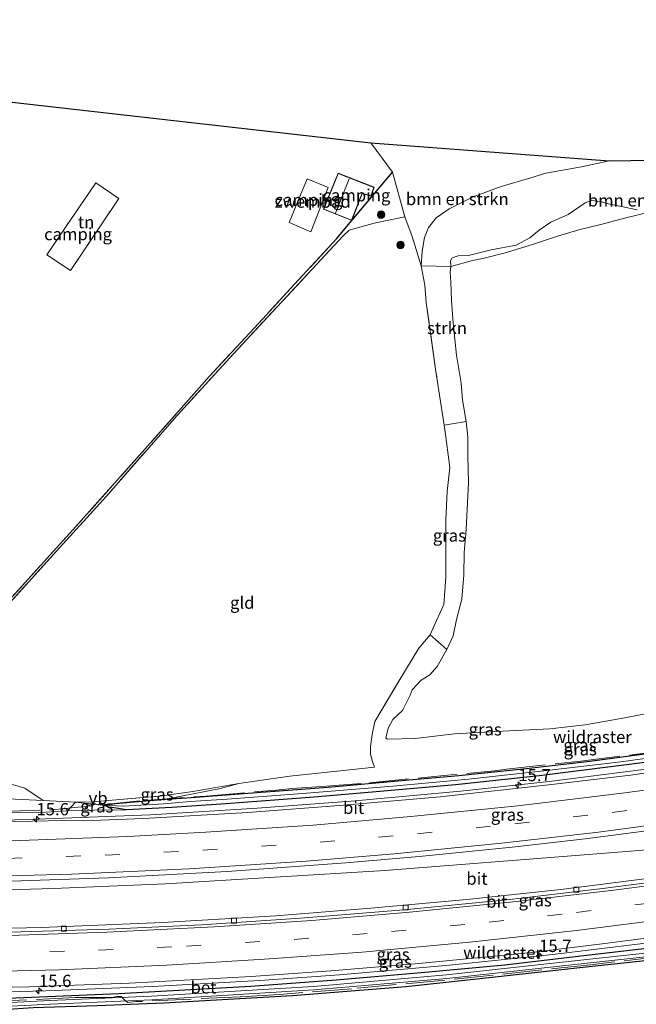
# Model space of a CAD drawing. Units: metres. Extents: x 190000 to 196283, y 318750 to 325001.
# Drawn here: x 193333 to 193459, y 320323 to 320524 of the extents above; entities that cross this region are included whole.
import ezdxf
from ezdxf.enums import TextEntityAlignment as Align

# ---------------------------------------------------------------- set-up
doc = ezdxf.new("R2010")
doc.units = ezdxf.units.M
doc.linetypes.add('IE-TERREINAFSCHEIDING', pattern=[10, 8, -2])
doc.linetypes.add('VW-3-9_STREEP', pattern=[12, 3, -9])
doc.layers.get('0').update_dxf_attribs({"lineweight": 25})
for name, color, linetype, lineweight in [('B-ME-AM-KILOMETR-S-B1', 7, 'Continuous', 18), ('B-ME-BV-GELEIDECONSTRUCTIE-GELEIDERAIL-L-B1', 213, 'BV-GELEIDERAIL', 18), ('B-ME-GR-BOMENSTRUIKEN-GV-B6', 93, 'Continuous', 18), ('B-ME-GR-BOOM-S-B1', 93, 'Continuous', 18), ('B-ME-GR-STRUIKEN-GV-B6', 93, 'Continuous', 18), ('B-ME-GW-KRUINLIJN-L-B1', 93, 'Continuous', 18), ('B-ME-GW-TEENLIJN-L-B1', 93, 'Continuous', 18), ('B-ME-IE-GRASLAND-GV-B6', 93, 'Continuous', 18), ('B-ME-IE-GRONDWERKLIJN-GROND_INGERICHT-GV-B6', 253, 'Continuous', 18), ('B-ME-IE-TERREINAFSCHEIDING-RASTERHEKWERK-L-B1', 8, 'IE-TERREINAFSCHEIDING', 18), ('B-ME-KG-KADASTRAAL-DAKRAND-L-B1', 13, 'Continuous', 18), ('B-ME-KG-KADASTRAAL-NOKLIJN-L-B1', 13, 'Continuous', 18), ('B-ME-VH-VERH_SOORT-BETON-OVERIG-GV-B6', 8, 'IE-TERREINAFSCHEIDING-NATUURLIJK-HOUTWAL', 18), ('B-ME-VH-VERH_SOORT-BITUMEN-GV-B6', 8, 'IE-TERREINAFSCHEIDING-NATUURLIJK-HOUTWAL', 18), ('B-ME-VV-KOLK-S-B1', 8, 'Continuous', 18), ('B-ME-VW-MARKERING-39STREEP-015-L-B1', 255, 'VW-3-9_STREEP', 18), ('B-ME-VW-MARKERING-STREEP-015-L-B1', 7, 'Continuous', 18), ('B-ME-VW-MEUBILAIR_WEGMEUBILAIR-VERKEERSBORD-S-B1', 8, 'Continuous', 18)]:
    doc.layers.add(name, color=color, linetype=linetype, lineweight=lineweight)
for name, color, linetype in [('B-ME-GW-INSTEEKWATERGANG-L-B1', 10, 'Continuous'), ('B-ME-IE-TERREINAFSCHEIDING-HAAG-L-B1', 10, 'Continuous'), ('B-ME-KG-KADASTRAAL-OPNAMEDTMGRENS-L-B1', 10, 'Continuous')]:
    doc.layers.add(name, color=color, linetype=linetype)
doc.styles.add('NLCS-ISO', font='NLCS-ISO.TTF')
doc.linetypes.add('BV-GELEIDERAIL', pattern='A,10,-3,[108,NLCS.SHX,S=1,R=0,X=0,Y=0],-3', length=16)
doc.linetypes.add('IE-TERREINAFSCHEIDING-NATUURLIJK-HOUTWAL', pattern='A,7,-1.5,[67,NLCS.SHX,S=0.75,R=45,X=0,Y=0],-1.5,7,-1.5,[70,NLCS.SHX,S=0.75,R=0,X=0,Y=0],-1.5', length=20)

# ---------------------------------------------------------------- blocks, each defined once
blk = doc.blocks.new('hecto')
for p, q in [((0, 0.625), (-0.625, 0)), ((0, -0.625), (0, 0.625)), ((-0.625, 0), (0.625, 0)), ((0.625, 0), (0, -0.625))]:
    blk.add_line(p, q)
blk = doc.blocks.new('boom')
h = blk.add_hatch(color=256)
edge = h.paths.add_edge_path()
edge.add_arc((0, 0), 0.75, 0, 360)
blk.add_circle((0, 0), 0.75)
blk = doc.blocks.new('kolk')
blk.add_lwpolyline([(-0.5, -0.5), (0.5, -0.5), (0.5, 0.5), (-0.5, 0.5)], close=True)
blk = doc.blocks.new('verkeersbord')
for p, q in [((0, 0.75), (-0.75, -0.625)), ((0.75, -0.625), (0, 0.75)), ((-0.75, -0.625), (0.75, -0.625))]:
    blk.add_line(p, q)

msp = doc.modelspace()

# ---------------------------------------------------------------- linework, layer by layer
at = {"layer": 'B-ME-BV-GELEIDECONSTRUCTIE-GELEIDERAIL-L-B1'}
for points in [[(193251.633, 320360.8637, 108.714), (193257.5434, 320360.6042, 108.7856), (193277.523, 320360.1295, 109.0768), (193297.441, 320359.9425, 109.3491), (193318.8213, 320360.1158, 109.6397), (193335.1376, 320360.5049, 109.8542), (193360.1192, 320361.4824, 110.1633), (193381.9164, 320362.8075, 110.4764), (193401.9517, 320364.3069, 110.7098), (193423.4996, 320366.2869, 110.9871), (193441.6007, 320368.2827, 111.1596), (193465.19, 320371.2409, 111.4064), (193480.5791, 320373.4205, 111.5463), (193506.4697, 320377.6195, 111.7235), (193530.778, 320381.9297, 111.8514), (193551.4123, 320385.9195, 111.9593), (193585.3279, 320392.8699, 112.1453), (193606.0777, 320397.2879, 112.2946)], [(193254.9982, 320346.4873, 108.9437), (193260.9131, 320346.2588, 109.0178), (193280.7241, 320345.8674, 109.2726), (193305.79, 320345.7168, 109.6184), (193323.9314, 320345.9124, 109.8417), (193340.3305, 320346.3869, 110.0899), (193363.2076, 320347.3689, 110.4025), (193408.0103, 320350.0532, 110.9647), (193449.6512, 320353.3742, 111.4296), (193476.9993, 320355.5294, 111.7513), (193491.5043, 320356.9441, 111.9428), (193513.28, 320359.3909, 112.2011), (193538.7335, 320362.5425, 112.3962), (193547.7084, 320363.8962, 112.4733), (193556.806, 320365.5867, 112.4985), (193569.2475, 320368.1989, 112.5821), (193589.8147, 320373.2828, 112.0709)], [(193261.8676, 320325.4604, 109.4047), (193280.9015, 320324.9895, 109.6732), (193298.5962, 320324.839, 109.8971), (193320.4913, 320325.0277, 110.1561), (193338.734, 320325.4927, 110.4002), (193360.559, 320326.336, 110.6899), (193382.4889, 320327.5732, 110.9546), (193398.7567, 320328.7482, 111.1635), (193421.2671, 320330.7485, 111.4574), (193442.3239, 320332.9248, 111.6675), (193460.2316, 320335.1133, 111.907), (193486.153, 320338.6715, 112.2266), (193503.2096, 320341.3138, 112.3589), (193526.6472, 320345.417, 112.5396), (193549.6805, 320349.748, 112.6771), (193589.1065, 320357.8267, 112.6991), (193615.2204, 320363.4302, 112.6963)]]:
    msp.add_polyline3d(points, dxfattribs=at)
at = {"layer": 'B-ME-GR-BOMENSTRUIKEN-GV-B6'}
for points in [[(193405.157, 320498.815, 108.866), (193453.841, 320495.147, 108.062), (193448.187, 320493.897, 108.313), (193440.926, 320492.59, 108.454), (193437.86, 320491.665, 108.493), (193431.819, 320489.868, 108.544), (193426.103, 320487.79, 108.752), (193421.188, 320485.334, 109.086), (193418.486, 320483.5, 109.215), (193416.92, 320481.536, 109.474), (193416.148, 320479.448, 109.572), (193415.628, 320476.652, 109.82), (193415.432, 320473.645, 109.922), (193413.629, 320479.668, 109.643), (193412.132, 320483.689, 109.423), (193409.623, 320492.805, 108.835), (193405.157, 320498.815, 108.866)], [(193459.58, 320485.128, 112.182), (193456.403, 320485.825, 112.123), (193453.629, 320486.327, 112.151), (193452.106, 320486.819, 112.001), (193450.224, 320487.008, 111.99), (193448.976, 320486.578, 111.962), (193445.477, 320484.177, 112.202), (193441.931, 320482.617, 112.19), (193439.565, 320480.994, 112.358), (193437.628, 320479.386, 112.425), (193434.839, 320477.874, 112.468), (193429.725, 320476.981, 112.488), (193425.11, 320475.819, 112.48), (193423.025, 320475.707, 112.472), (193421.805, 320475.318, 112.335), (193421.462, 320474.684, 112.331), (193421.483, 320473.574, 112.343), (193415.432, 320473.645, 109.922), (193415.628, 320476.652, 109.82), (193416.148, 320479.448, 109.572), (193416.92, 320481.536, 109.474), (193418.486, 320483.5, 109.215), (193421.188, 320485.334, 109.086), (193426.103, 320487.79, 108.752), (193431.819, 320489.868, 108.544), (193437.86, 320491.665, 108.493), (193440.926, 320492.59, 108.454), (193448.187, 320493.897, 108.313), (193453.841, 320495.147, 108.062), (193502.624, 320495.889, 112.315)], [(193464.181, 320374.344, 110.632), (193449.904, 320372.443, 110.361), (193436.897, 320370.912, 110.181), (193423.166, 320369.459, 110.083), (193412.179, 320368.539, 109.933), (193396.46, 320367.087, 109.659), (193379.152, 320365.818, 109.478), (193367.594, 320364.941, 109.459), (193363.289, 320364.654, 109.408), (193374.472, 320366.86, 109.965), (193378.179, 320367.849, 110.169), (193388.612, 320369.361, 110.769), (193405.912, 320371.186, 111.483), (193405.511, 320372.365, 111.495), (193405.105, 320373.844, 111.546), (193405.075, 320375.407, 111.534), (193405.445, 320377.87, 111.648), (193406.006, 320380.505, 111.735), (193410.892, 320388.786, 111.852), (193414.997, 320395.493, 111.841), (193417.3, 320398.213, 111.927), (193420.717, 320395.253, 114.14), (193418.697, 320391.806, 114.144), (193417.188, 320390.098, 114.018), (193415.48, 320389.002, 113.861), (193413.639, 320386.999, 113.877), (193413.221, 320385.889, 113.916), (193411.663, 320382.76, 113.787), (193409.665, 320380.906, 113.681), (193408.739, 320379.178, 113.716), (193408.203, 320377.129, 113.873), (193408.603, 320376.899, 113.857), (193414.235, 320377.076, 114.132), (193422.229, 320377.988, 114.222), (193432.051, 320378.571, 114.273), (193441.756, 320379.063, 114.375), (193448.935, 320379.827, 114.489), (193457.046, 320381.246, 114.752), (193464.088, 320382.652, 115.196)], [(193250.935, 320362.795, 107.665), (193247.462, 320372.213, 102.132), (193263.607, 320370.44, 102.721), (193286.84, 320367.44, 104.467), (193307.244, 320365.851, 106.209), (193322.355, 320365.112, 106.924), (193338.227, 320364.354, 108.187), (193344.783, 320364.057, 108.454), (193343.163, 320362.301, 109.086), (193338.659, 320362.022, 109.035), (193326.778, 320361.758, 108.74), (193311.756, 320361.429, 108.47), (193297.374, 320361.57, 108.336), (193280.158, 320361.866, 108.054), (193265.53, 320362.461, 107.909), (193250.935, 320362.795, 107.665)], [(193356.034, 320322.696, 109.831), (193362.881, 320322.963, 109.875), (193389.176, 320324.483, 110.302), (193412.293, 320326.316, 110.487), (193426.852, 320327.84, 110.648), (193451.034, 320330.521, 110.918), (193463.186, 320331.842, 111.064), (193485.279, 320334.866, 111.417), (193508.821, 320338.387, 111.719), (193540.588, 320344.306, 112.052), (193556.713, 320347.87, 111.75), (193557.757, 320348.014, 111.872), (193558.044, 320348.054, 111.872), (193559.533, 320347.544, 111.901), (193561.634, 320340.269, 119.019)]]:
    msp.add_polyline3d(points, dxfattribs=at)
at = {"layer": 'B-ME-GR-STRUIKEN-GV-B6'}
msp.add_polyline3d([(193421.483, 320473.574, 112.343), (193421.404, 320472.331, 112.478), (193421.488, 320470.403, 112.543), (193421.675, 320466.584, 112.774), (193421.966, 320461.992, 112.88), (193422.685, 320455.403, 112.986), (193423.605, 320449.721, 113.202), (193423.882, 320446.311, 113.332), (193424.672, 320441.848, 113.332), (193420.165, 320441.076, 110.856), (193418.462, 320452.108, 110.769), (193416.479, 320466.174, 110.22), (193416.198, 320469.721, 110.094), (193415.432, 320473.645, 109.922), (193421.483, 320473.574, 112.343)], dxfattribs=at)
at = {"layer": 'B-ME-GW-INSTEEKWATERGANG-L-B1'}
for points in [[(193462.763, 320372.339, 110.542), (193439.557, 320369.457, 110.177), (193422.451, 320367.574, 110.008), (193406.979, 320366.187, 109.922), (193393.571, 320365.032, 109.839), (193375.506, 320363.695, 109.521), (193364.494, 320362.949, 109.408), (193355.181, 320362.503, 109.298), (193353.613, 320362.722, 109.129), (193351.677, 320363.001, 108.996), (193350.41, 320363.42, 108.819), (193352.939, 320363.752, 108.897), (193356.882, 320364.076, 109.18), (193363.289, 320364.654, 109.408), (193367.594, 320364.941, 109.459), (193379.152, 320365.818, 109.478), (193396.46, 320367.087, 109.659), (193412.179, 320368.539, 109.933), (193423.166, 320369.459, 110.083), (193436.897, 320370.912, 110.181), (193449.904, 320372.443, 110.361), (193464.181, 320374.344, 110.632)], [(193556.237, 320349.689, 111.789), (193534.614, 320345.641, 111.809), (193514.185, 320342.043, 111.621), (193499.916, 320339.569, 111.444), (193484.6, 320337.261, 111.346), (193464.509, 320334.486, 111.166), (193449.201, 320332.666, 110.887), (193432.58, 320330.701, 110.703), (193415.417, 320329.121, 110.557), (193398.109, 320327.678, 110.318), (193380.629, 320326.333, 110.134), (193353.702, 320324.843, 109.729), (193337.491, 320324.161, 109.478), (193326.146, 320323.682, 109.341), (193316.424, 320323.005, 108.85), (193303.763, 320322.035, 108.189)], [(193556.713, 320347.87, 111.75), (193540.588, 320344.306, 112.052), (193508.821, 320338.387, 111.719), (193485.279, 320334.866, 111.417), (193463.186, 320331.842, 111.064), (193451.034, 320330.521, 110.918), (193426.852, 320327.84, 110.648), (193412.293, 320326.316, 110.487), (193389.176, 320324.483, 110.302), (193362.881, 320322.963, 109.875), (193356.034, 320322.696, 109.831), (193349.318, 320322.422, 109.82), (193336.135, 320321.983, 109.694), (193317.932, 320320.769, 109.368), (193309.228, 320320.07, 108.784), (193299.113, 320318.927, 108.168), (193288.555, 320317.707, 107.402), (193282.839, 320316.862, 107.128), (193274.966, 320315.938, 106.68), (193271.345, 320315.416, 106.111), (193269.039, 320314.947, 105.974), (193264.986, 320314.366, 105.793)]]:
    msp.add_polyline3d(points, dxfattribs=at)
at = {"layer": 'B-ME-GW-KRUINLIJN-L-B1'}
for points in [[(193363.289, 320364.654, 109.408), (193374.472, 320366.86, 109.965), (193378.179, 320367.849, 110.169)], [(193355.181, 320362.503, 109.298), (193348.574, 320362.426, 109.215), (193343.163, 320362.301, 109.086)]]:
    msp.add_polyline3d(points, dxfattribs=at)
at = {"layer": 'B-ME-GW-TEENLIJN-L-B1'}
msp.add_line((193344.783, 320364.057, 108.454), (193350.41, 320363.42, 108.819), dxfattribs=at)
msp.add_polyline3d([(193415.432, 320473.645, 109.922), (193415.628, 320476.652, 109.82), (193416.148, 320479.448, 109.572), (193416.92, 320481.536, 109.474), (193418.486, 320483.5, 109.215), (193421.188, 320485.334, 109.086), (193426.103, 320487.79, 108.752), (193431.819, 320489.868, 108.544), (193437.86, 320491.665, 108.493), (193440.926, 320492.59, 108.454), (193448.187, 320493.897, 108.313), (193453.841, 320495.147, 108.062)], dxfattribs=at)
at = {"layer": 'B-ME-IE-GRASLAND-GV-B6'}
for points in [[(193331.194, 320405.253, 107.124), (193344.279, 320419.681, 107.728), (193359.548, 320436.824, 108.368), (193372.222, 320451.107, 108.772), (193383.111, 320462.861, 109.372), (193389.529, 320469.89, 109.623), (193398.181, 320479.214, 109.733), (193401.296, 320482.922, 109.321), (193409.623, 320492.805, 108.835), (193412.132, 320483.689, 109.423), (193405.864, 320482.418, 109.415), (193400.748, 320480.998, 109.557), (193399.439, 320479.734, 109.682), (193377.106, 320455.716, 108.929), (193365.594, 320443.094, 108.536), (193351.132, 320426.6, 108.007), (193341.526, 320416.022, 107.661), (193320.646, 320392.901, 106.625)], [(193462.31, 320484.711, 112.292), (193457.268, 320483.487, 112.292), (193451.915, 320482.071, 112.292), (193447.663, 320481.053, 112.366), (193443.335, 320479.718, 112.355), (193438.622, 320478.188, 112.531), (193432.907, 320476.42, 112.417), (193428.351, 320475.241, 112.508), (193425.965, 320474.75, 112.488), (193421.483, 320473.574, 112.343), (193421.462, 320474.684, 112.331), (193421.805, 320475.318, 112.335), (193423.025, 320475.707, 112.472), (193425.11, 320475.819, 112.48), (193429.725, 320476.981, 112.488), (193434.839, 320477.874, 112.468), (193437.628, 320479.386, 112.425), (193439.565, 320480.994, 112.358), (193441.931, 320482.617, 112.19), (193445.477, 320484.177, 112.202), (193448.976, 320486.578, 111.962), (193450.224, 320487.008, 111.99), (193452.106, 320486.819, 112.001), (193453.629, 320486.327, 112.151), (193456.403, 320485.825, 112.123), (193459.58, 320485.128, 112.182)], [(193420.165, 320441.076, 110.856), (193424.672, 320441.848, 113.332), (193424.992, 320438.647, 113.41), (193424.981, 320434.919, 113.481), (193425.137, 320429.317, 113.595), (193424.878, 320423.931, 113.752), (193424.628, 320419.76, 113.885), (193424.259, 320415.071, 113.901), (193424.181, 320410.5, 113.92), (193423.749, 320405.534, 113.995), (193422.68, 320401.382, 114.128), (193422.003, 320398.028, 114.081), (193420.717, 320395.253, 114.14), (193417.3, 320398.213, 111.927), (193418.611, 320401.188, 111.821), (193420.088, 320404.45, 111.809), (193420.496, 320410.037, 111.597), (193420.524, 320421.738, 111.319), (193420.77, 320427.527, 111.13), (193421.287, 320432.48, 111.013), (193420.301, 320440.217, 110.922), (193420.165, 320441.076, 110.856)], [(193471.978, 320374.484, 110.212), (193456.242, 320372.302, 110.071), (193441.096, 320370.529, 109.839), (193425.118, 320368.741, 109.647), (193409.665, 320367.333, 109.49), (193391.192, 320365.812, 109.274), (193375.798, 320364.637, 108.988), (193368.27, 320364.165, 108.956), (193362.854, 320363.686, 108.933), (193354.629, 320363.241, 108.905), (193350.41, 320363.42, 108.819)], [(193350.41, 320363.42, 108.819), (193354.629, 320363.241, 108.905), (193362.854, 320363.686, 108.933), (193368.27, 320364.165, 108.956), (193375.798, 320364.637, 108.988), (193391.192, 320365.812, 109.274), (193409.665, 320367.333, 109.49), (193425.118, 320368.741, 109.647), (193441.096, 320370.529, 109.839), (193456.242, 320372.302, 110.071), (193471.978, 320374.484, 110.212)], [(193350.41, 320363.42, 108.819), (193352.939, 320363.752, 108.897), (193356.882, 320364.076, 109.18), (193363.289, 320364.654, 109.408), (193367.594, 320364.941, 109.459), (193379.152, 320365.818, 109.478), (193396.46, 320367.087, 109.659), (193412.179, 320368.539, 109.933), (193423.166, 320369.459, 110.083), (193436.897, 320370.912, 110.181), (193449.904, 320372.443, 110.361), (193464.181, 320374.344, 110.632)], [(193484.3394, 320373.2496, 110.8335), (193458.2589, 320369.5938, 110.5936), (193442.7187, 320367.7, 110.4314), (193419.306, 320365.148, 110.205), (193399.587, 320363.4163, 109.9464), (193380.0159, 320361.9266, 109.7069), (193358.6932, 320360.695, 109.4145), (193346.4733, 320360.2119, 109.2579), (193345.9377, 320360.3388, 109.2525), (193329.19, 320360.0109, 109.008)], [(193343.163, 320362.301, 109.086), (193348.574, 320362.426, 109.215), (193355.181, 320362.503, 109.298), (193364.494, 320362.949, 109.408), (193375.506, 320363.695, 109.521), (193393.571, 320365.032, 109.839), (193406.979, 320366.187, 109.922), (193422.451, 320367.574, 110.008), (193439.557, 320369.457, 110.177), (193462.763, 320372.339, 110.542)], [(193462.763, 320372.339, 110.542), (193439.557, 320369.457, 110.177), (193422.451, 320367.574, 110.008), (193406.979, 320366.187, 109.922), (193393.571, 320365.032, 109.839), (193375.506, 320363.695, 109.521), (193364.494, 320362.949, 109.408), (193355.181, 320362.503, 109.298), (193353.613, 320362.722, 109.129), (193351.677, 320363.001, 108.996), (193350.41, 320363.42, 108.819)], [(193344.783, 320364.057, 108.454), (193348.446, 320364.101, 108.709), (193353.892, 320364.593, 109.019), (193362.067, 320365.272, 109.408), (193368.776, 320366.198, 109.757), (193378.179, 320367.849, 110.169), (193374.472, 320366.86, 109.965), (193363.289, 320364.654, 109.408), (193356.882, 320364.076, 109.18), (193352.939, 320363.752, 108.897), (193350.41, 320363.42, 108.819), (193344.783, 320364.057, 108.454)], [(193332.122, 320367.585, 107.638), (193334.439, 320366.925, 107.791), (193338.227, 320364.354, 108.187), (193322.355, 320365.112, 106.924)], [(193344.783, 320364.057, 108.454), (193350.41, 320363.42, 108.819), (193351.677, 320363.001, 108.996), (193353.613, 320362.722, 109.129), (193355.181, 320362.503, 109.298), (193348.574, 320362.426, 109.215), (193343.163, 320362.301, 109.086), (193344.783, 320364.057, 108.454)], [(193326.778, 320361.758, 108.74), (193338.659, 320362.022, 109.035), (193343.163, 320362.301, 109.086)], [(193329.6261, 320347.8382, 109.2478), (193351.5809, 320348.59, 109.5419), (193375.8, 320349.8835, 109.8872), (193400.078, 320351.6549, 110.1526), (193415.071, 320352.9594, 110.3274), (193434.0661, 320354.8406, 110.5584), (193448.965, 320356.536, 110.6979), (193470.996, 320359.4159, 110.9329)], [(193465.93, 320348.9697, 111.1193), (193443.9893, 320346.2131, 110.8746), (193424.7891, 320344.1582, 110.6545), (193405.186, 320342.3443, 110.4079), (193385.741, 320340.8126, 110.1621), (193362.5851, 320339.4538, 109.8792), (193337.9021, 320338.4245, 109.5171), (193316.1768, 320337.9453, 109.2353)], [(193324.774, 320321.995, 108.89), (193339.731, 320322.768, 109.094), (193360.385, 320323.607, 109.482), (193393.538, 320325.644, 109.941), (193420.676, 320328, 110.24), (193439.997, 320330.124, 110.385), (193464.423, 320332.762, 110.612), (193486.968, 320336.048, 110.977), (193509.811, 320339.659, 111.177), (193531.891, 320343.512, 111.319), (193556.532, 320348.523, 111.436), (193556.713, 320347.87, 111.75), (193540.588, 320344.306, 112.052), (193508.821, 320338.387, 111.719), (193485.279, 320334.866, 111.417), (193463.186, 320331.842, 111.064), (193451.034, 320330.521, 110.918), (193426.852, 320327.84, 110.648), (193412.293, 320326.316, 110.487), (193389.176, 320324.483, 110.302), (193362.881, 320322.963, 109.875), (193356.034, 320322.696, 109.831)], [(193311.1407, 320325.8106, 109.3643), (193335.417, 320326.2817, 109.692), (193355.882, 320327.027, 109.977), (193380.707, 320328.381, 110.2788), (193397, 320329.5321, 110.4891), (193414.947, 320331.0386, 110.7158), (193437.9848, 320333.3165, 110.9668), (193452.997, 320335.1279, 111.1467), (193478.107, 320338.4151, 111.4343)], [(193326.146, 320323.682, 109.341), (193337.491, 320324.161, 109.478), (193353.702, 320324.843, 109.729), (193380.629, 320326.333, 110.134), (193398.109, 320327.678, 110.318), (193415.417, 320329.121, 110.557), (193432.58, 320330.701, 110.703), (193449.201, 320332.666, 110.887), (193464.509, 320334.486, 111.166)], [(193464.509, 320334.486, 111.166), (193449.201, 320332.666, 110.887), (193432.58, 320330.701, 110.703), (193415.417, 320329.121, 110.557), (193398.109, 320327.678, 110.318), (193380.629, 320326.333, 110.134), (193353.702, 320324.843, 109.729), (193337.491, 320324.161, 109.478)], [(193464.352, 320333.508, 110.557), (193439.926, 320330.87, 110.33), (193420.605, 320328.746, 110.185), (193393.467, 320326.39, 109.886), (193360.314, 320324.353, 109.427), (193339.66, 320323.514, 109.039), (193324.703, 320322.741, 108.835)], [(193337.491, 320324.161, 109.478), (193326.146, 320323.682, 109.341)]]:
    msp.add_polyline3d(points, dxfattribs=at)
at = {"layer": 'B-ME-IE-GRONDWERKLIJN-GROND_INGERICHT-GV-B6'}
for points in [[(193328.205, 320507.513, 104.848), (193405.157, 320498.815, 108.866), (193409.623, 320492.805, 108.835), (193401.296, 320482.922, 109.321), (193398.181, 320479.214, 109.733), (193389.529, 320469.89, 109.623), (193383.111, 320462.861, 109.372), (193372.222, 320451.107, 108.772), (193359.548, 320436.824, 108.368), (193344.279, 320419.681, 107.728), (193331.194, 320405.253, 107.124)], [(193405.823, 320489.75, 108.89), (193398.475, 320492.643, 108.89), (193395.515, 320485.256, 108.89), (193401.277, 320482.947, 108.89), (193403.393, 320488.482, 108.89), (193405.206, 320487.903, 108.89), (193405.823, 320489.75, 108.89)], [(193353.689, 320487.451, 105.754), (193343.827, 320472.729, 105.958), (193338.951, 320475.9, 105.852), (193342.711, 320481.48, 105.66), (193349.004, 320490.647, 105.511), (193353.689, 320487.451, 105.754)], [(193343.827, 320472.729, 105.958), (193353.689, 320487.451, 105.754), (193349.004, 320490.647, 105.511), (193342.711, 320481.48, 105.66), (193338.951, 320475.9, 105.852), (193343.827, 320472.729, 105.958)], [(193392.165, 320491.446, 109.364), (193388.507, 320482.535, 109.388), (193392.881, 320480.641, 109.368), (193396.445, 320489.715, 109.345), (193392.165, 320491.446, 109.364)], [(193396.445, 320489.715, 109.345), (193392.881, 320480.641, 109.368), (193388.507, 320482.535, 109.388), (193392.165, 320491.446, 109.364), (193396.445, 320489.715, 109.345)], [(193464.088, 320382.652, 115.196), (193457.046, 320381.246, 114.752), (193448.935, 320379.827, 114.489), (193441.756, 320379.063, 114.375), (193432.051, 320378.571, 114.273), (193422.229, 320377.988, 114.222), (193414.235, 320377.076, 114.132), (193408.603, 320376.899, 113.857), (193408.203, 320377.129, 113.873), (193408.739, 320379.178, 113.716), (193409.665, 320380.906, 113.681), (193411.663, 320382.76, 113.787), (193413.221, 320385.889, 113.916), (193413.639, 320386.999, 113.877), (193415.48, 320389.002, 113.861), (193417.188, 320390.098, 114.018), (193418.697, 320391.806, 114.144), (193420.717, 320395.253, 114.14), (193422.003, 320398.028, 114.081), (193422.68, 320401.382, 114.128), (193423.749, 320405.534, 113.995), (193424.181, 320410.5, 113.92), (193424.259, 320415.071, 113.901), (193424.628, 320419.76, 113.885), (193424.878, 320423.931, 113.752), (193425.137, 320429.317, 113.595), (193424.981, 320434.919, 113.481), (193424.992, 320438.647, 113.41), (193424.672, 320441.848, 113.332), (193423.882, 320446.311, 113.332), (193423.605, 320449.721, 113.202), (193422.685, 320455.403, 112.986), (193421.966, 320461.992, 112.88), (193421.675, 320466.584, 112.774), (193421.488, 320470.403, 112.543), (193421.404, 320472.331, 112.478), (193421.483, 320473.574, 112.343), (193425.965, 320474.75, 112.488), (193428.351, 320475.241, 112.508), (193432.907, 320476.42, 112.417), (193438.622, 320478.188, 112.531), (193443.335, 320479.718, 112.355), (193447.663, 320481.053, 112.366), (193451.915, 320482.071, 112.292), (193457.268, 320483.487, 112.292), (193462.31, 320484.711, 112.292)], [(193320.646, 320392.901, 106.625), (193341.526, 320416.022, 107.661), (193351.132, 320426.6, 108.007), (193365.594, 320443.094, 108.536), (193377.106, 320455.716, 108.929), (193399.439, 320479.734, 109.682), (193400.748, 320480.998, 109.557), (193405.864, 320482.418, 109.415), (193412.132, 320483.689, 109.423), (193413.629, 320479.668, 109.643), (193415.432, 320473.645, 109.922), (193416.198, 320469.721, 110.094), (193416.479, 320466.174, 110.22), (193418.462, 320452.108, 110.769), (193420.165, 320441.076, 110.856), (193420.301, 320440.217, 110.922), (193421.287, 320432.48, 111.013), (193420.77, 320427.527, 111.13), (193420.524, 320421.738, 111.319), (193420.496, 320410.037, 111.597), (193420.088, 320404.45, 111.809), (193418.611, 320401.188, 111.821), (193417.3, 320398.213, 111.927), (193414.997, 320395.493, 111.841), (193410.892, 320388.786, 111.852), (193406.006, 320380.505, 111.735), (193405.445, 320377.87, 111.648), (193405.075, 320375.407, 111.534), (193405.105, 320373.844, 111.546), (193405.511, 320372.365, 111.495), (193405.912, 320371.186, 111.483), (193388.612, 320369.361, 110.769), (193378.179, 320367.849, 110.169), (193368.776, 320366.198, 109.757), (193362.067, 320365.272, 109.408), (193353.892, 320364.593, 109.019), (193348.446, 320364.101, 108.709), (193344.783, 320364.057, 108.454)], [(193344.783, 320364.057, 108.454), (193338.227, 320364.354, 108.187), (193334.439, 320366.925, 107.791), (193332.122, 320367.585, 107.638)]]:
    msp.add_polyline3d(points, dxfattribs=at)
at = {"layer": 'B-ME-IE-TERREINAFSCHEIDING-HAAG-L-B1'}
msp.add_polyline3d([(193398.181, 320479.214, 109.733), (193401.296, 320482.922, 109.321), (193409.623, 320492.805, 108.835)], dxfattribs=at)
at = {"layer": 'B-ME-IE-TERREINAFSCHEIDING-RASTERHEKWERK-L-B1'}
for points in [[(193343.827, 320472.729, 105.958), (193353.689, 320487.451, 105.754), (193349.004, 320490.647, 105.511), (193342.711, 320481.48, 105.66), (193338.951, 320475.9, 105.852), (193343.827, 320472.729, 105.958)], [(193406.006, 320380.505, 111.735), (193410.892, 320388.786, 111.852), (193414.997, 320395.493, 111.841), (193417.3, 320398.213, 111.927), (193418.611, 320401.188, 111.821), (193420.088, 320404.45, 111.809), (193420.496, 320410.037, 111.597), (193420.524, 320421.738, 111.319), (193420.77, 320427.527, 111.13), (193421.287, 320432.48, 111.013), (193420.301, 320440.217, 110.922), (193420.165, 320441.076, 110.856), (193418.462, 320452.108, 110.769), (193416.479, 320466.174, 110.22), (193416.198, 320469.721, 110.094), (193415.432, 320473.645, 109.922), (193413.629, 320479.668, 109.643), (193412.132, 320483.689, 109.423), (193405.864, 320482.418, 109.415), (193400.748, 320480.998, 109.557), (193399.439, 320479.734, 109.682)], [(193399.439, 320479.734, 109.682), (193377.106, 320455.716, 108.929), (193365.594, 320443.094, 108.536), (193351.132, 320426.6, 108.007), (193341.526, 320416.022, 107.661), (193320.646, 320392.901, 106.625), (193307.444, 320378.971, 106.202)], [(193398.181, 320479.214, 109.733), (193389.529, 320469.89, 109.623), (193383.111, 320462.861, 109.372), (193372.222, 320451.107, 108.772), (193359.548, 320436.824, 108.368), (193344.279, 320419.681, 107.728), (193331.194, 320405.253, 107.124), (193315.733, 320388.343, 106.48), (193309.144, 320381.234, 106.378)], [(193329.5188, 320362.1171, 108.7718), (193340.0806, 320362.4592, 109.0487), (193359.0391, 320364.4066, 109.4437), (193371.4238, 320365.2848, 109.5644), (193385.8507, 320366.5266, 109.8), (193388.9985, 320366.8628, 109.8709), (193395.1853, 320367.23, 109.8734), (193404.8802, 320368.0235, 110.0874), (193430.424, 320370.4636, 110.2767), (193432.8601, 320370.8073, 110.3554), (193448.0891, 320372.3978, 110.6004), (193464.5131, 320374.515, 110.7019)], [(193304.238, 320370.975, 106.033), (193309.948, 320370.366, 106.394), (193310.717, 320368.655, 106.437), (193319.054, 320368.489, 106.857), (193327.25, 320368.105, 107.343), (193332.122, 320367.585, 107.638), (193334.439, 320366.925, 107.791), (193338.227, 320364.354, 108.187), (193344.783, 320364.057, 108.454)], [(193344.783, 320364.057, 108.454), (193348.446, 320364.101, 108.709), (193353.892, 320364.593, 109.019), (193362.067, 320365.272, 109.408), (193368.776, 320366.198, 109.757), (193378.179, 320367.849, 110.169)], [(193464.8861, 320332.5539, 111.1077), (193450.0223, 320330.788, 110.8574), (193420.316, 320327.673, 110.542), (193401.2438, 320325.9058, 110.2902), (193386.5264, 320324.7414, 110.1132), (193378.4624, 320324.2408, 110.0038), (193357.1379, 320323.2588, 109.7174), (193355.5343, 320323.0937, 109.7361), (193355.1189, 320323.3865, 109.755), (193354.1631, 320324.2903, 109.7876), (193353.274, 320324.3313, 109.8064), (193352.3021, 320324.1338, 109.7887), (193344.8238, 320324.1142, 109.5853), (193328.5398, 320323.3266, 109.4023)]]:
    msp.add_polyline3d(points, dxfattribs=at)
at = {"layer": 'B-ME-KG-KADASTRAAL-DAKRAND-L-B1'}
msp.add_polyline3d([(193405.761, 320489.72, 111.447), (193398.503, 320492.578, 111.303), (193395.58, 320485.284, 111.257), (193401.248, 320483.012, 111.295), (193403.363, 320488.544, 111.464), (193405.174, 320487.966, 111.455), (193405.761, 320489.72, 111.447)], dxfattribs=at)
at = {"layer": 'B-ME-KG-KADASTRAAL-NOKLIJN-L-B1'}
msp.add_line((193400.76, 320491.496, 111.923), (193397.977, 320484.474, 111.915), dxfattribs=at)
at = {"layer": 'B-ME-KG-KADASTRAAL-OPNAMEDTMGRENS-L-B1'}
msp.add_polyline3d([(193205.979, 320523.781, 98.867), (193208.106, 320523.585, 98.938), (193210.539, 320523.995, 99.123), (193227.015, 320521.816, 99.758), (193232.483, 320522.925, 99.86), (193247.773, 320522.009, 100.178), (193311.149, 320511.515, 101.296), (193312.33, 320511.161, 101.489), (193327.892, 320508.851, 103.007), (193328.205, 320507.513, 104.848), (193405.157, 320498.815, 108.866), (193453.841, 320495.147, 108.062), (193502.624, 320495.889, 112.315), (193514.871, 320495.964, 112.343), (193519.848, 320493.925, 111.06), (193522.775, 320492.187, 111.201), (193526.264, 320491.034, 111.377), (193527.198, 320491.351, 111.385), (193530.112, 320492.009, 111.265), (193532.539, 320492.075, 111.236), (193534.426, 320491.514, 111.389), (193539.76, 320490.796, 113.736), (193572.813, 320498.502, 113.408)], dxfattribs=at)
at = {"layer": 'B-ME-VH-VERH_SOORT-BETON-OVERIG-GV-B6'}
msp.add_polyline3d([(193324.703, 320322.741, 108.835), (193339.66, 320323.514, 109.039), (193360.314, 320324.353, 109.427), (193393.467, 320326.39, 109.886), (193420.605, 320328.746, 110.185), (193439.926, 320330.87, 110.33), (193464.352, 320333.508, 110.557), (193486.897, 320336.794, 110.922), (193509.74, 320340.405, 111.122), (193531.82, 320344.258, 111.264), (193556.392, 320349.113, 111.464), (193556.532, 320348.523, 111.436), (193531.891, 320343.512, 111.319), (193509.811, 320339.659, 111.177), (193486.968, 320336.048, 110.977), (193464.423, 320332.762, 110.612), (193439.997, 320330.124, 110.385), (193420.676, 320328, 110.24), (193393.538, 320325.644, 109.941), (193360.385, 320323.607, 109.482), (193339.731, 320322.768, 109.094), (193324.774, 320321.995, 108.89)], dxfattribs=at)
at = {"layer": 'B-ME-VH-VERH_SOORT-BITUMEN-GV-B6'}
for points in [[(193465.93, 320348.9697, 111.1193), (193483.42, 320351.4433, 111.3184), (193504.333, 320354.7183, 111.483), (193521.8468, 320357.7225, 111.6012), (193550.142, 320363.0577, 111.8335), (193582.2314, 320369.6346, 111.981), (193603.2579, 320374.2293, 112.1459), (193603.3293, 320374.0288, 112.0659), (193603.5015, 320373.3946, 112.1525), (193572.3347, 320366.6798, 111.9137), (193546.5725, 320361.4872, 111.8124), (193519.988, 320356.4918, 111.602), (193497.4803, 320352.6984, 111.4363), (193473.825, 320349.1421, 111.2135), (193452.5144, 320346.3594, 110.975), (193433.546, 320344.162, 110.768), (193411.908, 320342.0395, 110.4953), (193390.804, 320340.3086, 110.2341), (193370.5719, 320338.9834, 109.9829), (193351.676, 320338.068, 109.733), (193326.7727, 320337.3006, 109.377)], [(193329.19, 320360.0109, 109.008), (193345.9377, 320360.3388, 109.2525), (193346.4733, 320360.2119, 109.2579), (193358.6932, 320360.695, 109.4145), (193380.0159, 320361.9266, 109.7069), (193399.587, 320363.4163, 109.9464), (193419.306, 320365.148, 110.205), (193442.7187, 320367.7, 110.4314), (193458.2589, 320369.5938, 110.5936), (193484.3394, 320373.2496, 110.8335)], [(193470.996, 320359.4159, 110.9329), (193448.965, 320356.536, 110.6979), (193434.0661, 320354.8406, 110.5584), (193415.071, 320352.9594, 110.3274), (193400.078, 320351.6549, 110.1526), (193375.8, 320349.8835, 109.8872), (193351.5809, 320348.59, 109.5419), (193329.6261, 320347.8382, 109.2478)], [(193316.1768, 320337.9453, 109.2353), (193337.9021, 320338.4245, 109.5171), (193362.5851, 320339.4538, 109.8792), (193385.741, 320340.8126, 110.1621), (193405.186, 320342.3443, 110.4079), (193424.7891, 320344.1582, 110.6545), (193443.9893, 320346.2131, 110.8746), (193465.93, 320348.9697, 111.1193)], [(193326.7727, 320337.3006, 109.377), (193351.676, 320338.068, 109.733), (193370.5719, 320338.9834, 109.9829), (193390.804, 320340.3086, 110.2341), (193411.908, 320342.0395, 110.4953), (193433.546, 320344.162, 110.768), (193452.5144, 320346.3594, 110.975), (193473.825, 320349.1421, 111.2135)], [(193478.107, 320338.4151, 111.4343), (193452.997, 320335.1279, 111.1467), (193437.9848, 320333.3165, 110.9668), (193414.947, 320331.0386, 110.7158), (193397, 320329.5321, 110.4891), (193380.707, 320328.381, 110.2788), (193355.882, 320327.027, 109.977), (193335.417, 320326.2817, 109.692), (193311.1407, 320325.8106, 109.3643)]]:
    msp.add_polyline3d(points, dxfattribs=at)
at = {"layer": 'B-ME-VW-MARKERING-39STREEP-015-L-B1'}
for points in [[(193253.4313, 320352.9049, 108.2352), (193270.8934, 320352.4116, 108.472), (193292.8913, 320352.1366, 108.779), (193312.8909, 320352.1891, 109.0506), (193330.8872, 320352.5397, 109.2686), (193350.8755, 320353.2138, 109.5368), (193370.8498, 320354.2219, 109.8074), (193394.7938, 320355.8579, 110.1195), (193414.7188, 320357.5844, 110.3476), (193434.6147, 320359.6191, 110.5767), (193454.4785, 320361.9475, 110.7867), (193474.3003, 320364.6097, 110.9694), (193494.0752, 320367.5991, 111.1274), (193515.7678, 320371.2621, 111.2709), (193531.5084, 320374.129, 111.3547), (193562.9138, 320380.2679, 111.4976), (193605.9909, 320389.2316, 111.7943), (193607.6503, 320389.5916, 111.8046)], [(193259.1806, 320333.4478, 108.5818), (193269.5653, 320333.1258, 108.7288), (193291.5626, 320332.8081, 109.0225), (193307.5623, 320332.8218, 109.2263), (193327.5598, 320333.112, 109.4826), (193349.549, 320333.7915, 109.7852), (193367.53, 320334.6118, 110.0184), (193389.4859, 320335.9982, 110.3036), (193409.4219, 320337.5921, 110.5485), (193429.3309, 320339.4947, 110.7982), (193447.2188, 320341.4974, 110.9991), (193469.0396, 320344.2977, 111.2353), (193490.8157, 320347.4256, 111.4645), (193512.529, 320350.9644, 111.6279), (193536.1515, 320355.203, 111.8085), (193561.6631, 320360.2177, 111.9332), (193598.8512, 320368.03, 112.087), (193612.9233, 320371.0608, 112.1338)]]:
    msp.add_polyline3d(points, dxfattribs=at)
at = {"layer": 'B-ME-VW-MARKERING-STREEP-015-L-B1'}
for points in [[(193252.6209, 320356.5605, 108.1483), (193269.5047, 320356.0357, 108.3719), (193293.5024, 320355.7308, 108.7029), (193313.5019, 320355.7965, 108.9756), (193333.4969, 320356.2212, 109.2331), (193355.4813, 320357.0382, 109.5207), (193371.4581, 320357.8876, 109.7341), (193393.4078, 320359.368, 110.029), (193413.3338, 320361.0829, 110.2607), (193435.2204, 320363.3097, 110.4973), (193457.0651, 320365.9169, 110.7309), (193476.8804, 320368.6259, 110.915), (193496.649, 320371.6558, 111.0677), (193522.2698, 320376.0763, 111.2208), (193555.6608, 320382.4808, 111.3802), (193594.835, 320390.5624, 111.6158), (193606.8715, 320393.1429, 111.7004)], [(193254.2383, 320349.2651, 108.319), (193256.1111, 320349.184, 108.342), (193274.1045, 320348.7114, 108.5858), (193296.1027, 320348.4855, 108.8997), (193318.1018, 320348.6258, 109.1803), (193344.0929, 320349.29, 109.53), (193368.0657, 320350.4204, 109.8424), (193392.0135, 320351.9936, 110.1557), (193409.951, 320353.4875, 110.3642), (193431.8445, 320355.6444, 110.6262), (193451.7127, 320357.9325, 110.8245), (193471.5413, 320360.5406, 111.0145), (193493.3013, 320363.7786, 111.1902), (193511.0549, 320366.7431, 111.315), (193530.7405, 320370.2736, 111.4241), (193564.1106, 320376.7858, 111.5851), (193608.4308, 320386.0328, 111.8993)], [(193257.8846, 320337.0835, 108.4877), (193267.2305, 320336.7754, 108.622), (193285.227, 320336.4472, 108.8758), (193307.2266, 320336.3912, 109.1539), (193329.2237, 320336.7266, 109.4277), (193351.2117, 320337.4402, 109.7421), (193373.1837, 320338.542, 110.0302), (193393.1385, 320339.8814, 110.2785), (193413.0695, 320341.534, 110.5266), (193434.9606, 320343.7173, 110.7962), (193454.825, 320346.0377, 111.0112), (193474.6527, 320348.6553, 111.237), (193494.433, 320351.609, 111.4275), (193516.1338, 320355.2229, 111.5835), (193539.741, 320359.545, 111.7741), (193567.2013, 320365.0145, 111.8962), (193598.5125, 320371.6168, 112.0993), (193611.9552, 320374.5131, 112.1642)], [(193613.9112, 320367.5381, 112.083), (193592.9425, 320363.0384, 112.0391), (193561.6196, 320356.4921, 111.9767), (193538.0686, 320351.8732, 111.8823), (193516.4274, 320347.9179, 111.724), (193492.7453, 320344.0271, 111.5426), (193467.0143, 320340.2991, 111.2824), (193447.1725, 320337.7914, 111.0593), (193425.2994, 320335.4345, 110.8089), (193403.395, 320333.3886, 110.5452), (193383.4497, 320331.9158, 110.2836), (193363.4862, 320330.7122, 110.0352), (193341.5058, 320329.7939, 109.7357), (193321.5123, 320329.2966, 109.4781), (193301.5135, 320329.108, 109.2138), (193279.5145, 320329.2752, 108.9355), (193260.5136, 320329.7084, 108.6718)]]:
    msp.add_polyline3d(points, dxfattribs=at)

# ---------------------------------------------------------------- block references
at = {"layer": 'B-ME-AM-KILOMETR-S-B1', "rotation": 90}
for p in [(193435.305, 320367.5562, 111.09), (193336.8398, 320360.5717, 109.8642), (193439.5507, 320332.6276, 111.637), (193337.3489, 320325.4692, 110.386)]:
    msp.add_blockref('hecto', p, dxfattribs=at)
at = {"layer": 'B-ME-GR-BOOM-S-B1', "rotation": 90}
for p in [(193407.258, 320484.138, 109.302), (193411.23, 320477.938, 109.584)]:
    msp.add_blockref('boom', p, dxfattribs=at)
at = {"layer": 'B-ME-VV-KOLK-S-B1', "rotation": 90}
for p in [(193447.152, 320346.1347, 110.833), (193412.2786, 320342.5072, 110.417), (193377.1908, 320339.8359, 109.97), (193342.4382, 320338.1661, 109.4981)]:
    msp.add_blockref('kolk', p, dxfattribs=at)
at = {"layer": 'B-ME-VW-MEUBILAIR_WEGMEUBILAIR-VERKEERSBORD-S-B1', "rotation": 90}
msp.add_blockref('verkeersbord', (193347.5026, 320362.855, 109.173), dxfattribs=at)

# ---------------------------------------------------------------- texts
at = {"layer": 'B-ME-AM-KILOMETR-S-B1', "ltscale": 0.2, "style": 'NLCS-ISO'}
for s, p in [('15.7', (193435.305, 320367.5562, 111.09)), ('15.6', (193336.8398, 320360.5717, 109.8642)), ('15.7', (193439.5507, 320332.6276, 111.637)), ('15.6', (193337.3489, 320325.4692, 110.386))]:
    msp.add_text(s, height=2.5, dxfattribs=at).set_placement(p, align=Align.BOTTOM_LEFT)
at = {"layer": 'B-ME-GR-BOMENSTRUIKEN-GV-B6', "ltscale": 0.2, "style": 'NLCS-ISO'}
for p in [(193422.8374, 320487.3449), (193460.0131, 320487.0532)]:
    msp.add_text('bmn en strkn', height=2.5, dxfattribs=at).set_placement(p, align=Align.MIDDLE_CENTER)
at = {"layer": 'B-ME-GR-STRUIKEN-GV-B6', "ltscale": 0.2, "style": 'NLCS-ISO'}
msp.add_text('strkn', height=2.5, dxfattribs=at).set_placement((193420.7386, 320460.9643), align=Align.MIDDLE_CENTER)
at = {"layer": 'B-ME-IE-GRASLAND-GV-B6', "ltscale": 0.2, "style": 'NLCS-ISO'}
for p in [(193421.2185, 320418.5505), (193428.526, 320378.9227), (193447.89, 320375.71), (193447.97, 320374.853), (193361.481, 320365.6345), (193349.172, 320363.179), (193433.0591, 320361.4862), (193438.7431, 320343.9784), (193409.701, 320332.925), (193410.1715, 320331.4445)]:
    msp.add_text('gras', height=2.5, dxfattribs=at).set_placement(p, align=Align.MIDDLE_CENTER)
at = {"layer": 'B-ME-IE-GRONDWERKLIJN-GROND_INGERICHT-GV-B6', "ltscale": 0.2, "style": 'NLCS-ISO'}
for s, p in [('camping', (193392.4326, 320487.1566)), ('camping', (193402.216, 320488.1044)), ('zwembad', (193393.2886, 320486.8104)), ('tn', (193346.9785, 320482.6097)), ('camping', (193345.3348, 320480.156)), ('gld', (193378.895, 320404.8211))]:
    msp.add_text(s, height=2.5, dxfattribs=at).set_placement(p, align=Align.MIDDLE_CENTER)
at = {"layer": 'B-ME-IE-TERREINAFSCHEIDING-RASTERHEKWERK-L-B1', "ltscale": 0.2, "style": 'NLCS-ISO'}
for p in [(193450.4342, 320377.3738), (193432.0826, 320333.2737)]:
    msp.add_text('wildraster', height=2.5, dxfattribs=at).set_placement(p, align=Align.MIDDLE_CENTER)
at = {"layer": 'B-ME-VH-VERH_SOORT-BETON-OVERIG-GV-B6', "ltscale": 0.2, "style": 'NLCS-ISO'}
msp.add_text('bet', height=2.5, dxfattribs=at).set_placement((193370.9704, 320326.1777), align=Align.MIDDLE_CENTER)
at = {"layer": 'B-ME-VH-VERH_SOORT-BITUMEN-GV-B6', "ltscale": 0.2, "style": 'NLCS-ISO'}
for p in [(193401.6504, 320362.8836), (193426.85, 320348.4126), (193430.9057, 320343.7192)]:
    msp.add_text('bit', height=2.5, dxfattribs=at).set_placement(p, align=Align.MIDDLE_CENTER)
at = {"layer": 'B-ME-VW-MEUBILAIR_WEGMEUBILAIR-VERKEERSBORD-S-B1', "ltscale": 0.2, "style": 'NLCS-ISO'}
msp.add_text('vb', height=2.5, dxfattribs=at).set_placement((193347.5026, 320362.855, 109.173), align=Align.BOTTOM_LEFT)

doc.saveas('drawing.dxf')
